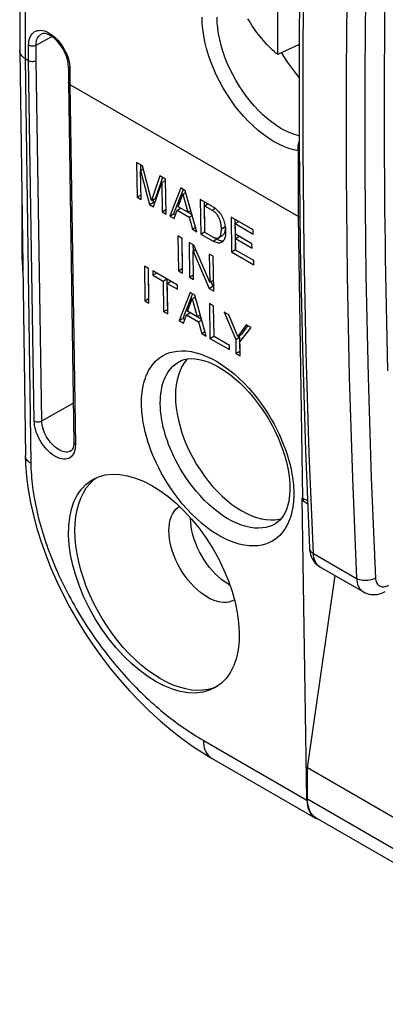
# Model space of a CAD drawing. Units: millimetres. Extents: x -42 to 42, y -51 to 51.
# Drawn here: x -42 to -29, y -22 to 15 of the extents above; entities that cross this region are included whole.
import ezdxf

# ---------------------------------------------------------------- set-up
doc = ezdxf.new("R2010")
doc.units = ezdxf.units.MM
doc.header["$LTSCALE"] = 16.335
doc.layers.get('0').update_dxf_attribs({"linetype": 'CONTINUOUS'})
for name, color, linetype in [('DRAFT', 7, 'CONTINUOUS'), ('RACCORDO', 7, 'CONTINUOUS'), ('SUPERFICI', 7, 'CONTINUOUS')]:
    doc.layers.add(name, color=color, linetype=linetype)

msp = doc.modelspace()

# ---------------------------------------------------------------- linework, layer by layer
at = {"color": 7, "linetype": 'CONTINUOUS'}
for p, q in [((-31.688, 18.15), (-31.727, 14.267)), ((-32.525, 13.726), (-32.525, 15.621)), ((-31.727, 14.104), (-32.525, 13.726)), ((-31.727, 14.267), (-31.727, 10.406)), ((-41.944, 13.581), (-41.816, 13.507)), ((-40.333, 13.274), (-40.336, 13.344)), ((-40.333, 13.274), (-40.333, 12.699)), ((-40.333, 12.698), (-40.333, 12.699)), ((-40.333, 12.698), (-40.132, -0.734)), ((-40.275, 12.616), (-31.753, 7.696)), ((-31.727, 10.406), (-31.688, 6.568)), ((-37.792, 9.704), (-37.772, 8.409)), ((-37.573, 9.577), (-37.792, 9.704)), ((-37.648, 9.621), (-37.645, 9.409)), ((-37.232, 8.29), (-37.573, 9.577)), ((-37.641, 9.409), (-37.543, 9.465)), ((-37.624, 8.324), (-37.641, 9.409)), ((-37.641, 9.409), (-37.306, 8.14)), ((-36.925, 9.203), (-37.232, 8.29)), ((-36.708, 9.078), (-36.925, 9.203)), ((-37.155, 8.052), (-36.853, 8.956)), ((-36.83, 9.148), (-37.09, 8.371)), ((-36.853, 8.956), (-36.711, 9.037)), ((-36.853, 8.956), (-36.836, 7.869)), ((-36.688, 7.783), (-36.708, 9.078)), ((-37.772, 8.409), (-37.631, 8.491)), ((-36.147, 8.754), (-36.553, 7.705)), ((-36.057, 8.702), (-36.411, 7.786)), ((-36.238, 8.05), (-36.064, 8.52)), ((-35.974, 8.654), (-36.147, 8.754)), ((-36.064, 8.52), (-35.954, 8.583)), ((-36.064, 8.52), (-35.886, 7.847)), ((-35.544, 7.122), (-35.974, 8.654)), ((-42.071, 8.248), (-42.071, 6.187)), ((-37.772, 8.409), (-37.624, 8.324)), ((-37.306, 8.14), (-37.165, 8.221)), ((-37.306, 8.14), (-37.155, 8.052)), ((-37.232, 8.29), (-37.09, 8.371)), ((-37.189, 8.314), (-37.165, 8.221)), ((-37.165, 8.221), (-37.109, 8.189)), ((-35.416, 8.331), (-35.396, 7.037)), ((-34.957, 8.067), (-35.416, 8.331)), ((-35.272, 8.248), (-35.254, 7.119)), ((-35.261, 8.093), (-35.132, 8.168)), ((-35.245, 7.098), (-35.261, 8.093)), ((-35.261, 8.093), (-34.975, 7.929)), ((-36.836, 7.869), (-36.695, 7.95)), ((-36.836, 7.869), (-36.688, 7.783)), ((-36.553, 7.705), (-36.411, 7.786)), ((-36.411, 7.786), (-36.346, 7.749)), ((-36.395, 7.614), (-36.283, 7.923)), ((-36.283, 7.923), (-36.15, 7.999)), ((-36.283, 7.923), (-35.829, 7.661)), ((-35.886, 7.847), (-36.238, 8.05)), ((-35.886, 7.847), (-35.767, 7.916)), ((-35.882, 7.855), (-35.724, 7.763)), ((-35.829, 7.661), (-35.714, 7.727)), ((-34.794, 7.943), (-34.756, 7.904)), ((-36.553, 7.705), (-36.395, 7.614)), ((-35.829, 7.661), (-35.711, 7.219)), ((-34.27, 7.67), (-34.25, 6.375)), ((-33.446, 7.194), (-34.27, 7.67)), ((-34.126, 7.587), (-34.109, 6.457)), ((-34.115, 7.427), (-33.982, 7.503)), ((-34.109, 7.03), (-34.115, 7.427)), ((-34.115, 7.427), (-33.443, 7.039)), ((-35.711, 7.219), (-35.591, 7.288)), ((-35.711, 7.219), (-35.544, 7.122)), ((-35.396, 7.037), (-35.254, 7.119)), ((-35.396, 7.037), (-34.937, 6.772)), ((-34.96, 6.934), (-35.245, 7.098)), ((-34.576, 6.994), (-34.594, 6.982)), ((-34.472, 7.19), (-34.472, 7.145)), ((-33.489, 6.672), (-34.109, 7.03)), ((-33.443, 7.039), (-33.446, 7.194)), ((-36.247, 6.966), (-36.227, 5.671)), ((-36.094, 6.877), (-36.247, 6.966)), ((-36.103, 6.877), (-36.086, 5.753)), ((-36.074, 5.583), (-36.094, 6.877)), ((-35.833, 6.726), (-35.813, 5.432)), ((-35.651, 6.622), (-35.833, 6.726)), ((-35.689, 6.643), (-35.685, 6.398)), ((-35.066, 5.242), (-35.651, 6.622)), ((-34.859, 6.89), (-34.796, 6.854)), ((-34.75, 6.893), (-34.736, 6.9)), ((-34.106, 6.875), (-33.973, 6.951)), ((-34.1, 6.442), (-34.106, 6.875)), ((-34.106, 6.875), (-33.487, 6.517)), ((-33.487, 6.517), (-33.489, 6.672)), ((-35.681, 6.398), (-35.581, 6.456)), ((-35.665, 5.346), (-35.681, 6.398)), ((-35.681, 6.398), (-35.086, 5.012)), ((-35.082, 6.293), (-35.066, 5.242)), ((-34.934, 6.208), (-35.082, 6.293)), ((-34.25, 6.375), (-34.109, 6.457)), ((-34.25, 6.375), (-33.415, 5.893)), ((-33.417, 6.048), (-34.1, 6.442)), ((-42.071, 6.187), (-42.033, 5.568)), ((-34.914, 4.913), (-34.934, 6.208)), ((-33.415, 5.893), (-33.417, 6.048)), ((-37.502, 5.846), (-37.483, 4.55)), ((-37.349, 5.757), (-37.502, 5.846)), ((-37.358, 5.757), (-37.341, 4.632)), ((-37.33, 4.462), (-37.349, 5.757)), ((-37.185, 5.663), (-37.183, 5.508)), ((-36.267, 5.132), (-37.185, 5.663)), ((-37.183, 5.508), (-37.05, 5.584)), ((-37.183, 5.508), (-36.8, 5.286)), ((-36.227, 5.671), (-36.086, 5.753)), ((-36.227, 5.671), (-36.074, 5.583)), ((-35.813, 5.432), (-35.671, 5.513)), ((-36.8, 5.286), (-36.667, 5.363)), ((-36.8, 5.286), (-36.783, 4.146)), ((-36.658, 5.358), (-36.641, 4.227)), ((-36.647, 5.198), (-36.514, 5.275)), ((-36.63, 4.058), (-36.647, 5.198)), ((-36.647, 5.198), (-36.264, 4.977)), ((-35.813, 5.432), (-35.665, 5.346)), ((-35.066, 5.242), (-34.925, 5.323)), ((-35.017, 5.263), (-34.945, 5.094)), ((-36.264, 4.977), (-36.267, 5.132)), ((-35.797, 4.861), (-36.203, 3.811)), ((-35.707, 4.809), (-36.061, 3.893)), ((-35.624, 4.761), (-35.797, 4.861)), ((-35.086, 5.012), (-34.945, 5.094)), ((-35.086, 5.012), (-34.914, 4.913)), ((-34.945, 5.094), (-34.917, 5.078)), ((-37.483, 4.55), (-37.341, 4.632)), ((-37.483, 4.55), (-37.33, 4.462)), ((-35.888, 4.157), (-35.714, 4.626)), ((-35.714, 4.626), (-35.604, 4.689)), ((-35.714, 4.626), (-35.536, 3.954)), ((-35.194, 3.229), (-35.624, 4.761)), ((-35.074, 4.443), (-35.054, 3.148)), ((-34.921, 4.355), (-35.074, 4.443)), ((-36.783, 4.146), (-36.641, 4.227)), ((-36.783, 4.146), (-36.63, 4.058)), ((-35.933, 4.029), (-35.8, 4.106)), ((-35.536, 3.954), (-35.888, 4.157)), ((-34.93, 4.355), (-34.912, 3.229)), ((-34.903, 3.214), (-34.921, 4.355)), ((-34.531, 4.13), (-34.093, 3.11)), ((-34.353, 4.027), (-34.531, 4.13)), ((-36.203, 3.811), (-36.061, 3.893)), ((-36.203, 3.811), (-36.045, 3.72)), ((-36.061, 3.893), (-35.996, 3.855)), ((-36.045, 3.72), (-35.933, 4.029)), ((-35.933, 4.029), (-35.479, 3.767)), ((-35.536, 3.954), (-35.417, 4.023)), ((-35.532, 3.961), (-35.374, 3.869)), ((-35.479, 3.767), (-35.364, 3.833)), ((-35.479, 3.767), (-35.361, 3.325)), ((-34.019, 3.218), (-34.353, 4.027)), ((-35.361, 3.325), (-35.241, 3.395)), ((-35.361, 3.325), (-35.194, 3.229)), ((-33.704, 3.652), (-34.019, 3.218)), ((-33.94, 3.021), (-33.524, 3.549)), ((-33.65, 3.613), (-33.878, 3.299)), ((-33.524, 3.549), (-33.704, 3.652)), ((-35.054, 3.148), (-34.912, 3.229)), ((-35.054, 3.148), (-34.327, 2.728)), ((-34.33, 2.883), (-34.903, 3.214)), ((-34.093, 3.11), (-33.951, 3.191)), ((-34.093, 3.11), (-34.085, 2.588)), ((-34.019, 3.218), (-33.878, 3.299)), ((-33.971, 3.238), (-33.951, 3.191)), ((-33.951, 3.191), (-33.943, 2.67)), ((-33.932, 2.5), (-33.94, 3.021)), ((-34.327, 2.728), (-34.33, 2.883)), ((-34.085, 2.588), (-33.943, 2.67)), ((-34.085, 2.588), (-33.932, 2.5)), ((-36.012, 2.239), (-36.098, 2.101)), ((-40.244, -1.047), (-40.245, -1.047)), ((-31.494, -1.035), (-31.344, -4.671)), ((-31.44, -14.064), (-31.615, -2.797)), ((-31.552, -2.931), (-31.528, -2.944)), ((-31.528, -2.944), (-31.484, -2.969)), ((-31.484, -2.969), (-31.413, -3.001)), ((-31.344, -4.671), (-31.344, -4.671)), ((-30.953, -5.37), (-29.336, -6.304)), ((-31.418, -12.864), (-30.393, -5.693)), ((-34.363, -6.019), (-34.31, -6.047)), ((-29.336, -6.304), (-29.336, -6.304)), ((-34.925, -9.874), (-34.76, -9.805)), ((25.867, -45.94), (-31.418, -12.864))]:
    msp.add_line(p, q, dxfattribs=at)
at = {"color": 250, "linetype": 'CONTINUOUS'}
for p, q in [((-29.241, 16.975), (-29.281, 13.125)), ((-41.944, 16.162), (-41.944, 13.581)), ((-41.536, 14.081), (-40.955, 14.405)), ((-41.816, 13.507), (-41.816, 14.082)), ((-41.536, 13.507), (-41.536, 14.081)), ((-31.733, 14.068), (-31.745, 14.09)), ((-31.727, 14.059), (-31.733, 14.068)), ((-41.608, 0.071), (-41.816, 13.507)), ((-41.328, 0.072), (-41.536, 13.507)), ((-40.278, 13.278), (-40.275, 13.192)), ((-40.275, 13.192), (-40.275, 12.616)), ((-40.275, 12.616), (-40.073, -0.815)), ((-31.753, 7.696), (-31.753, 10.137)), ((-31.724, 10.129), (-31.753, 10.137)), ((-34.975, 7.929), (-34.856, 7.997)), ((-31.59, -2.811), (-31.753, 7.696)), ((-34.629, 7.235), (-34.487, 7.317)), ((-34.937, 6.772), (-34.796, 6.854)), ((-41.328, 0.072), (-40.154, 0.727)), ((-40.073, -0.815), (-40.076, -0.898)), ((-31.615, -2.797), (-31.59, -2.811)), ((-31.547, -2.93), (-31.528, -2.944)), ((-31.458, -2.876), (-31.418, -2.891)), ((-31.198, -4.873), (-29.586, -5.804))]:
    msp.add_line(p, q, dxfattribs=at)
for points in [[(-29.744, 24.758), (-29.863, 20.861), (-29.942, 16.985), (-29.982, 13.131), (-29.982, 9.298), (-29.942, 5.488), (-29.863, 1.7), (-29.744, -2.064), (-29.586, -5.804)], [(-31.198, -4.873), (-31.351, -1.136), (-31.466, 2.626), (-31.542, 6.412), (-31.581, 10.221), (-31.581, 14.054), (-31.542, 17.909)], [(-31.753, 10.137), (-31.934, 10.174), (-32.118, 10.228), (-32.303, 10.298), (-32.493, 10.386), (-32.684, 10.49), (-32.875, 10.609), (-33.064, 10.744), (-33.252, 10.893), (-33.437, 11.055), (-33.617, 11.23), (-33.793, 11.417), (-33.963, 11.615), (-34.127, 11.822), (-34.283, 12.04), (-34.431, 12.264), (-34.57, 12.495), (-34.7, 12.732), (-34.819, 12.973), (-34.927, 13.216), (-35.024, 13.462), (-35.109, 13.708), (-35.181, 13.954), (-35.241, 14.199), (-35.288, 14.439), (-35.321, 14.672), (-35.341, 14.9), (-35.348, 15.124)], [(-31.727, 10.692), (-31.734, 10.694), (-31.899, 10.742), (-32.067, 10.806), (-32.237, 10.884), (-32.407, 10.977), (-32.577, 11.084), (-32.747, 11.204), (-32.914, 11.337), (-33.079, 11.482), (-33.24, 11.639), (-33.397, 11.806), (-33.549, 11.982), (-33.695, 12.168), (-33.835, 12.362), (-33.967, 12.562), (-34.091, 12.768), (-34.207, 12.98), (-34.313, 13.195), (-34.41, 13.412), (-34.496, 13.632), (-34.572, 13.852), (-34.637, 14.071), (-34.691, 14.289), (-34.733, 14.504), (-34.763, 14.715), (-34.781, 14.921), (-34.787, 15.121)], [(-41.816, 14.082), (-41.813, 14.165), (-41.803, 14.241), (-41.786, 14.312), (-41.762, 14.378), (-41.732, 14.439), (-41.695, 14.492), (-41.653, 14.536), (-41.604, 14.573), (-41.552, 14.601), (-41.494, 14.62), (-41.432, 14.63), (-41.367, 14.632), (-41.299, 14.624), (-41.228, 14.607), (-41.156, 14.582)], [(-41.536, 14.081), (-41.533, 14.155), (-41.522, 14.224), (-41.505, 14.288), (-41.482, 14.345), (-41.452, 14.396), (-41.416, 14.439), (-41.374, 14.474), (-41.346, 14.491)], [(-41.156, 14.582), (-41.083, 14.548), (-41.009, 14.505), (-40.936, 14.455), (-40.864, 14.397), (-40.793, 14.332), (-40.725, 14.261), (-40.659, 14.184), (-40.597, 14.102), (-40.54, 14.017), (-40.487, 13.928), (-40.438, 13.835), (-40.396, 13.742), (-40.36, 13.647), (-40.329, 13.551), (-40.305, 13.457)], [(-41.816, 14.082), (-41.797, 14.072), (-41.776, 14.064), (-41.752, 14.057), (-41.728, 14.053), (-41.703, 14.05), (-41.677, 14.048), (-41.651, 14.049), (-41.625, 14.052), (-41.601, 14.057), (-41.578, 14.063), (-41.556, 14.071), (-41.536, 14.081)], [(-40.275, 13.192), (-40.292, 13.203), (-40.306, 13.216), (-40.318, 13.229), (-40.326, 13.243), (-40.331, 13.258), (-40.333, 13.274)], [(-40.305, 13.457), (-40.288, 13.367), (-40.278, 13.278)], [(-29.281, 13.125), (-29.281, 9.297), (-29.241, 5.491), (-29.162, 1.709), (-29.044, -2.05), (-28.885, -5.786)], [(-31.753, 10.137), (-31.763, 10.186), (-31.769, 10.236), (-31.769, 10.287), (-31.764, 10.338), (-31.754, 10.389), (-31.74, 10.438), (-31.727, 10.47)], [(-41.608, 0.071), (-41.582, 0.058), (-41.552, 0.048), (-41.519, 0.041), (-41.486, 0.038), (-41.451, 0.038), (-41.417, 0.042), (-41.385, 0.049), (-41.354, 0.059), (-41.328, 0.072)], [(-40.076, -0.898), (-40.085, -0.974), (-40.101, -1.045), (-40.123, -1.11), (-40.153, -1.168), (-40.188, -1.22), (-40.229, -1.263), (-40.276, -1.299), (-40.328, -1.326), (-40.384, -1.344), (-40.445, -1.354), (-40.51, -1.355), (-40.577, -1.347), (-40.647, -1.33), (-40.718, -1.304), (-40.791, -1.27), (-40.865, -1.228), (-40.937, -1.178), (-41.009, -1.121), (-41.08, -1.056), (-41.148, -0.986), (-41.213, -0.91), (-41.276, -0.829), (-41.334, -0.745), (-41.387, -0.657), (-41.436, -0.566), (-41.479, -0.473), (-41.517, -0.38), (-41.548, -0.286), (-41.573, -0.194), (-41.591, -0.104), (-41.603, -0.016), (-41.608, 0.071)], [(-40.245, -1.047), (-40.281, -1.066), (-40.327, -1.081), (-40.377, -1.089), (-40.429, -1.089), (-40.484, -1.083), (-40.541, -1.069), (-40.599, -1.048), (-40.658, -1.02), (-40.718, -0.986), (-40.778, -0.945), (-40.836, -0.898), (-40.894, -0.846), (-40.95, -0.789), (-41.003, -0.727), (-41.054, -0.662), (-41.102, -0.592), (-41.145, -0.521), (-41.185, -0.447), (-41.221, -0.372), (-41.252, -0.296), (-41.278, -0.22), (-41.298, -0.144), (-41.314, -0.07), (-41.323, 0.002), (-41.328, 0.072)], [(-40.073, -0.815), (-40.096, -0.8), (-40.113, -0.783), (-40.125, -0.764), (-40.131, -0.744), (-40.132, -0.734)], [(-31.59, -2.811), (-31.588, -2.841), (-31.583, -2.868), (-31.574, -2.892), (-31.562, -2.913), (-31.547, -2.93)], [(-31.59, -2.811), (-31.527, -2.845), (-31.458, -2.876)], [(-31.344, -4.671), (-31.34, -4.704), (-31.327, -4.742), (-31.306, -4.779), (-31.277, -4.813), (-31.241, -4.845), (-31.198, -4.873)], [(-30.953, -5.37), (-30.995, -5.342), (-31.038, -5.304), (-31.077, -5.259), (-31.11, -5.209), (-31.138, -5.152), (-31.162, -5.089), (-31.179, -5.022), (-31.191, -4.95), (-31.198, -4.873)], [(-28.885, -5.786), (-28.935, -5.813), (-28.989, -5.836), (-29.047, -5.855), (-29.109, -5.869), (-29.172, -5.878), (-29.237, -5.882), (-29.301, -5.881), (-29.364, -5.875), (-29.425, -5.864), (-29.483, -5.849), (-29.537, -5.828), (-29.586, -5.804)], [(-29.586, -5.804), (-29.579, -5.881), (-29.567, -5.953), (-29.549, -6.021), (-29.525, -6.083), (-29.496, -6.141), (-29.462, -6.192), (-29.423, -6.237), (-29.379, -6.275), (-29.336, -6.304)], [(-28.885, -5.786), (-28.881, -5.831), (-28.874, -5.873), (-28.864, -5.912), (-28.85, -5.949), (-28.833, -5.983), (-28.813, -6.013), (-28.79, -6.039), (-28.764, -6.061), (-28.735, -6.08), (-28.705, -6.094), (-28.672, -6.105), (-28.637, -6.111), (-28.6, -6.112), (-28.562, -6.11), (-28.522, -6.103), (-28.483, -6.092), (-28.442, -6.076), (-28.4, -6.057)]]:
    msp.add_lwpolyline(points, dxfattribs=at)
at = {"color": 7, "linetype": 'CONTINUOUS'}
for points in [[(-32.525, 13.726), (-32.595, 13.783), (-32.664, 13.843), (-32.732, 13.905), (-32.8, 13.969), (-32.867, 14.036), (-32.933, 14.104), (-32.998, 14.175), (-33.062, 14.247), (-33.126, 14.321), (-33.188, 14.397), (-33.249, 14.474), (-33.309, 14.553), (-33.367, 14.634), (-33.424, 14.716), (-33.48, 14.799), (-33.534, 14.883), (-33.587, 14.969), (-33.638, 15.056)], [(-40.336, 13.344), (-40.345, 13.419), (-40.359, 13.497), (-40.38, 13.579), (-40.407, 13.663), (-40.44, 13.747), (-40.478, 13.831), (-40.521, 13.914), (-40.57, 13.995), (-40.622, 14.073), (-40.678, 14.146), (-40.736, 14.214), (-40.796, 14.276), (-40.857, 14.331), (-40.918, 14.38), (-40.979, 14.42), (-41.037, 14.454), (-41.093, 14.48), (-41.146, 14.498), (-41.195, 14.509), (-41.24, 14.514), (-41.281, 14.512), (-41.316, 14.504), (-41.346, 14.491)], [(-41.816, 13.507), (-41.79, 13.494), (-41.76, 13.484), (-41.728, 13.477), (-41.694, 13.473), (-41.66, 13.473), (-41.625, 13.476), (-41.593, 13.483), (-41.563, 13.493), (-41.536, 13.505)], [(-40.275, 12.616), (-40.297, 12.632), (-40.314, 12.649), (-40.326, 12.668), (-40.332, 12.688), (-40.333, 12.698)], [(-34.629, 7.235), (-34.63, 7.273), (-34.632, 7.31), (-34.636, 7.346), (-34.64, 7.383), (-34.646, 7.419), (-34.652, 7.455), (-34.661, 7.491), (-34.671, 7.527), (-34.682, 7.561), (-34.695, 7.593), (-34.708, 7.625), (-34.722, 7.655), (-34.737, 7.683), (-34.753, 7.71), (-34.769, 7.735), (-34.785, 7.758), (-34.802, 7.78), (-34.819, 7.8), (-34.836, 7.819), (-34.853, 7.837), (-34.871, 7.853), (-34.888, 7.868), (-34.905, 7.882), (-34.923, 7.895), (-34.94, 7.907), (-34.958, 7.918), (-34.975, 7.929)], [(-34.957, 8.067), (-34.914, 8.04), (-34.873, 8.011), (-34.833, 7.978), (-34.794, 7.943)], [(-34.756, 7.904), (-34.72, 7.863), (-34.687, 7.82)], [(-34.687, 7.82), (-34.656, 7.775), (-34.627, 7.728), (-34.601, 7.68), (-34.577, 7.63), (-34.556, 7.58), (-34.537, 7.53), (-34.521, 7.479)], [(-34.521, 7.479), (-34.507, 7.429), (-34.496, 7.38), (-34.486, 7.33), (-34.479, 7.282), (-34.475, 7.235), (-34.472, 7.19)], [(-34.736, 6.9), (-34.721, 6.91), (-34.707, 6.922), (-34.694, 6.935), (-34.682, 6.952), (-34.671, 6.97), (-34.662, 6.991), (-34.653, 7.015), (-34.646, 7.04), (-34.64, 7.069), (-34.636, 7.099), (-34.632, 7.131), (-34.63, 7.164), (-34.629, 7.199), (-34.629, 7.235)], [(-34.531, 7.05), (-34.544, 7.029), (-34.559, 7.01), (-34.576, 6.994)], [(-34.487, 7.317), (-34.487, 7.284), (-34.488, 7.251), (-34.49, 7.219), (-34.493, 7.188), (-34.497, 7.157), (-34.503, 7.128), (-34.511, 7.1), (-34.52, 7.074), (-34.531, 7.05)], [(-34.472, 7.145), (-34.471, 7.099), (-34.472, 7.054), (-34.476, 7.012), (-34.482, 6.97), (-34.49, 6.93), (-34.5, 6.893)], [(-34.96, 6.934), (-34.941, 6.923), (-34.923, 6.914), (-34.904, 6.906), (-34.886, 6.898), (-34.868, 6.892), (-34.85, 6.888), (-34.832, 6.884), (-34.815, 6.883), (-34.798, 6.882), (-34.782, 6.884), (-34.766, 6.887), (-34.75, 6.893)], [(-34.617, 6.729), (-34.641, 6.718), (-34.671, 6.708), (-34.703, 6.703), (-34.737, 6.703), (-34.774, 6.708), (-34.812, 6.717), (-34.852, 6.731), (-34.894, 6.749), (-34.937, 6.772)], [(-34.796, 6.854), (-34.751, 6.83), (-34.708, 6.812), (-34.668, 6.798)], [(-34.668, 6.798), (-34.629, 6.789), (-34.592, 6.785), (-34.557, 6.785)], [(-34.528, 6.825), (-34.546, 6.796), (-34.566, 6.771), (-34.589, 6.749), (-34.613, 6.731), (-34.617, 6.729)], [(-34.5, 6.893), (-34.513, 6.858), (-34.528, 6.825)], [(-31.688, 6.568), (-31.61, 2.755), (-31.494, -1.035)], [(-35.89, 2.386), (-35.913, 2.364), (-36.012, 2.239)], [(-36.098, 2.101), (-36.172, 1.948), (-36.233, 1.781), (-36.281, 1.602), (-36.315, 1.414), (-36.336, 1.213), (-36.343, 1.002)], [(-36.343, 1.002), (-36.336, 0.782), (-36.315, 0.559), (-36.281, 0.33), (-36.233, 0.097), (-36.172, -0.141), (-36.098, -0.379), (-36.012, -0.618), (-35.913, -0.856), (-35.803, -1.091), (-35.683, -1.323), (-35.551, -1.55), (-35.411, -1.77), (-35.263, -1.982), (-35.105, -2.187), (-34.942, -2.381), (-34.773, -2.564), (-34.598, -2.736), (-34.419, -2.895), (-34.238, -3.039), (-34.053, -3.17), (-33.868, -3.284), (-33.684, -3.383), (-33.499, -3.465), (-33.318, -3.531), (-33.139, -3.578), (-32.964, -3.609), (-32.795, -3.621), (-32.631, -3.616), (-32.474, -3.593), (-32.401, -3.573)], [(-40.132, -0.734), (-40.133, -0.792), (-40.14, -0.852), (-40.152, -0.905)], [(-40.187, -0.989), (-40.209, -1.018), (-40.232, -1.039), (-40.245, -1.047)], [(-40.152, -0.905), (-40.168, -0.951), (-40.187, -0.989)], [(-36.909, -9.53), (-37.147, -9.383), (-37.383, -9.215), (-37.617, -9.029), (-37.847, -8.826), (-38.071, -8.605), (-38.29, -8.369), (-38.5, -8.119), (-38.701, -7.857), (-38.893, -7.583), (-39.073, -7.3), (-39.242, -7.008), (-39.397, -6.711), (-39.538, -6.408), (-39.665, -6.102), (-39.776, -5.795), (-39.871, -5.488), (-39.95, -5.184), (-40.011, -4.883), (-40.055, -4.587), (-40.082, -4.299), (-40.091, -4.019), (-40.082, -3.75), (-40.055, -3.492), (-40.011, -3.247), (-39.95, -3.018), (-39.871, -2.804), (-39.776, -2.607), (-39.665, -2.428), (-39.538, -2.269), (-39.397, -2.129), (-39.292, -2.049)], [(-35.155, -6.492), (-35.279, -6.414), (-35.403, -6.324), (-35.525, -6.223), (-35.643, -6.111), (-35.759, -5.989), (-35.869, -5.859), (-35.974, -5.721), (-36.073, -5.577), (-36.165, -5.426), (-36.249, -5.272), (-36.325, -5.114), (-36.392, -4.954), (-36.449, -4.793), (-36.497, -4.633), (-36.534, -4.474), (-36.561, -4.318), (-36.578, -4.166), (-36.583, -4.019), (-36.578, -3.878), (-36.561, -3.745), (-36.534, -3.62), (-36.497, -3.505), (-36.449, -3.399), (-36.392, -3.305), (-36.325, -3.222), (-36.249, -3.152), (-36.197, -3.116)], [(-34.363, -6.019), (-34.488, -5.941), (-34.61, -5.852), (-34.729, -5.752), (-34.847, -5.642), (-34.961, -5.521), (-35.07, -5.392), (-35.174, -5.256), (-35.273, -5.112), (-35.363, -4.964), (-35.446, -4.811), (-35.522, -4.654), (-35.588, -4.496), (-35.645, -4.337), (-35.692, -4.177), (-35.729, -4.02), (-35.756, -3.866), (-35.772, -3.715), (-35.778, -3.57), (-35.777, -3.554)], [(-31.344, -4.671), (-31.338, -4.75), (-31.324, -4.834), (-31.304, -4.913), (-31.278, -4.988), (-31.246, -5.058), (-31.209, -5.123), (-31.167, -5.183), (-31.12, -5.238), (-31.069, -5.287), (-31.013, -5.331), (-30.953, -5.37)], [(-35.155, -6.492), (-35.031, -6.558), (-34.907, -6.611), (-34.785, -6.65), (-34.667, -6.675), (-34.552, -6.686), (-34.441, -6.684), (-34.336, -6.667), (-34.237, -6.637), (-34.145, -6.592), (-34.143, -6.591)], [(-29.336, -6.304), (-29.267, -6.339), (-29.198, -6.365), (-29.127, -6.385), (-29.053, -6.398), (-28.976, -6.404), (-28.898, -6.403), (-28.818, -6.394), (-28.736, -6.377), (-28.653, -6.352), (-28.57, -6.318), (-28.517, -6.293)], [(-36.909, -9.53), (-36.671, -9.657), (-36.435, -9.763), (-36.201, -9.847), (-35.971, -9.909), (-35.746, -9.948), (-35.528, -9.964), (-35.318, -9.957), (-35.117, -9.927), (-34.925, -9.874)]]:
    msp.add_lwpolyline(points, dxfattribs=at)
for centre, major_axis, start_param, end_param in [((258.14, 171.47), (204.561, 342.026), 2.335315, 2.395243), ((-31.399, -2.673), (0.154, 0.257), -3.900453, -3.132556)]:
    msp.add_ellipse(centre, major_axis=major_axis, ratio=0.587318, start_param=start_param, end_param=end_param, dxfattribs=at)
msp.add_ellipse((-37.145, -5.993), major_axis=(-2.308, 3.863), ratio=0.567168, dxfattribs=at)
at = {"layer": 'DRAFT', "color": 7, "linetype": 'CONTINUOUS'}
msp.add_lwpolyline([(-32.384, 13.793), (-32.297, 13.644), (-32.163, 13.433), (-32.021, 13.23), (-31.87, 13.034), (-31.727, 12.863)], dxfattribs=at)
at = {"layer": 'RACCORDO', "color": 7, "linetype": 'CONTINUOUS'}
for p, q in [((-42.149, 16.449), (-42.149, 13.87)), ((-42.149, 13.867), (-42.149, 13.87)), ((-42.149, 13.867), (-41.938, -1.222)), ((-31.753, 7.696), (-31.699, 7.668)), ((-36.197, 2.287), (-36.193, 2.289)), ((-32.609, -3.756), (-32.61, -3.756)), ((-34.993, -12.499), (-31.124, -14.733)), ((-31.418, -14.033), (-31.418, -12.864)), ((26.084, -47.742), (-31.102, -14.723))]:
    msp.add_line(p, q, dxfattribs=at)
at = {"layer": 'RACCORDO', "color": 250, "linetype": 'CONTINUOUS'}
for p, q in [((-41.944, 13.581), (-41.734, -1.508)), ((-35.304, -11.833), (-31.44, -14.064)), ((-35.019, -12.483), (-34.993, -12.499)), ((25.885, -47.119), (-31.418, -14.033))]:
    msp.add_line(p, q, dxfattribs=at)
at = {"layer": 'RACCORDO', "color": 7, "linetype": 'CONTINUOUS'}
for points in [[(-41.944, 13.581), (-41.991, 13.61), (-42.032, 13.642), (-42.067, 13.677), (-42.097, 13.714), (-42.12, 13.752), (-42.137, 13.792), (-42.146, 13.832), (-42.149, 13.867)], [(-36.197, 2.287), (-36.128, 2.321), (-36.012, 2.362), (-35.888, 2.387), (-35.753, 2.396), (-35.606, 2.39), (-35.452, 2.366), (-35.291, 2.327), (-35.126, 2.271), (-34.958, 2.2), (-34.788, 2.115), (-34.619, 2.016), (-34.451, 1.905), (-34.281, 1.78), (-34.11, 1.64), (-33.94, 1.488), (-33.771, 1.323), (-33.606, 1.146), (-33.445, 0.959), (-33.29, 0.762), (-33.14, 0.556), (-32.998, 0.343), (-32.864, 0.124), (-32.738, -0.1), (-32.622, -0.328), (-32.516, -0.557), (-32.421, -0.788), (-32.337, -1.018), (-32.264, -1.246), (-32.203, -1.471), (-32.155, -1.692), (-32.118, -1.906), (-32.093, -2.113), (-32.08, -2.311), (-32.078, -2.389)], [(-41.939, -1.222), (-41.928, -1.545), (-41.892, -2.011), (-41.831, -2.484), (-41.746, -2.964), (-41.638, -3.45), (-41.508, -3.939), (-41.354, -4.432), (-41.18, -4.925), (-40.984, -5.419), (-40.768, -5.91), (-40.532, -6.398), (-40.278, -6.881), (-40.006, -7.357), (-39.717, -7.825), (-39.412, -8.283), (-39.093, -8.729), (-38.76, -9.164), (-38.413, -9.584), (-38.054, -9.991), (-37.684, -10.381), (-37.304, -10.754), (-36.914, -11.109), (-36.517, -11.444), (-36.114, -11.758), (-35.707, -12.049), (-35.296, -12.317), (-34.992, -12.499)], [(-32.078, -2.389), (-32.078, -2.519), (-32.087, -2.676), (-32.104, -2.827), (-32.13, -2.971), (-32.164, -3.107), (-32.206, -3.233), (-32.256, -3.348), (-32.312, -3.452), (-32.376, -3.544), (-32.445, -3.624), (-32.519, -3.692), (-32.601, -3.751), (-32.61, -3.756)], [(-31.44, -14.064), (-31.435, -14.161), (-31.423, -14.251), (-31.404, -14.337), (-31.378, -14.418), (-31.345, -14.494), (-31.305, -14.562), (-31.259, -14.621), (-31.208, -14.673), (-31.151, -14.717), (-31.124, -14.733)], [(-31.292, -14.537), (-31.33, -14.467), (-31.362, -14.39), (-31.387, -14.308), (-31.404, -14.221), (-31.415, -14.13), (-31.418, -14.033)], [(-31.102, -14.723), (-31.142, -14.697), (-31.198, -14.652), (-31.248, -14.598), (-31.292, -14.537)], [(-31.124, -14.733), (-31.089, -14.752), (-31.021, -14.779), (-30.994, -14.785)]]:
    msp.add_lwpolyline(points, dxfattribs=at)
at = {"layer": 'RACCORDO', "color": 250, "linetype": 'CONTINUOUS'}
for points in [[(-37.607, 0.685), (-37.608, 0.772), (-37.606, 0.86), (-37.602, 0.948), (-37.595, 1.036), (-37.586, 1.125), (-37.574, 1.215), (-37.559, 1.305), (-37.541, 1.396), (-37.519, 1.487), (-37.493, 1.579), (-37.463, 1.671), (-37.428, 1.763), (-37.387, 1.855), (-37.341, 1.947), (-37.287, 2.036), (-37.227, 2.125), (-37.16, 2.211), (-37.083, 2.293), (-36.998, 2.371), (-36.903, 2.445), (-36.798, 2.51), (-36.682, 2.567), (-36.555, 2.616), (-36.418, 2.652), (-36.269, 2.675), (-36.109, 2.685), (-35.94, 2.679), (-35.762, 2.655), (-35.574, 2.614), (-35.38, 2.556), (-35.182, 2.478), (-34.978, 2.382), (-34.774, 2.269), (-34.571, 2.14), (-34.368, 1.994), (-34.17, 1.836), (-33.979, 1.667), (-33.793, 1.486), (-33.617, 1.301), (-33.45, 1.11), (-33.293, 0.914), (-33.146, 0.719), (-33.011, 0.524), (-32.886, 0.33), (-32.771, 0.141), (-32.667, -0.044), (-32.574, -0.224), (-32.489, -0.398), (-32.412, -0.566), (-32.345, -0.728), (-32.284, -0.883), (-32.229, -1.032), (-32.182, -1.175), (-32.139, -1.312), (-32.102, -1.444), (-32.07, -1.569), (-32.042, -1.69), (-32.018, -1.806), (-31.997, -1.917), (-31.98, -2.023), (-31.965, -2.126), (-31.954, -2.225), (-31.945, -2.321), (-31.938, -2.414), (-31.933, -2.505), (-31.931, -2.593)], [(-36.906, 0.688), (-36.907, 0.764), (-36.905, 0.841), (-36.902, 0.918), (-36.897, 0.996), (-36.889, 1.073), (-36.879, 1.151), (-36.866, 1.23), (-36.85, 1.31), (-36.831, 1.389), (-36.808, 1.47), (-36.782, 1.55), (-36.751, 1.631), (-36.716, 1.711), (-36.676, 1.791), (-36.629, 1.87), (-36.577, 1.947), (-36.518, 2.022), (-36.452, 2.094), (-36.377, 2.162), (-36.295, 2.226), (-36.197, 2.287)], [(-31.931, -2.593), (-31.931, -2.68), (-31.933, -2.768), (-31.937, -2.856), (-31.943, -2.944), (-31.952, -3.032), (-31.964, -3.122), (-31.979, -3.212), (-31.997, -3.302), (-32.019, -3.394), (-32.045, -3.485), (-32.076, -3.577), (-32.111, -3.669), (-32.152, -3.761), (-32.198, -3.853), (-32.251, -3.942), (-32.311, -4.031), (-32.378, -4.117), (-32.455, -4.199), (-32.54, -4.277), (-32.634, -4.35), (-32.739, -4.416), (-32.855, -4.473), (-32.982, -4.522), (-33.12, -4.558), (-33.268, -4.581), (-33.428, -4.591), (-33.597, -4.585), (-33.776, -4.561), (-33.964, -4.521), (-34.157, -4.462), (-34.356, -4.384), (-34.56, -4.288), (-34.764, -4.175), (-34.968, -4.045), (-35.171, -3.899), (-35.369, -3.742), (-35.56, -3.572), (-35.746, -3.392), (-35.923, -3.206), (-36.089, -3.015), (-36.246, -2.819), (-36.393, -2.624), (-36.528, -2.429), (-36.653, -2.235), (-36.768, -2.046), (-36.871, -1.861), (-36.965, -1.681), (-37.05, -1.507), (-37.126, -1.34), (-37.194, -1.178), (-37.255, -1.023), (-37.309, -0.874), (-37.357, -0.731), (-37.399, -0.594), (-37.436, -0.463), (-37.468, -0.338), (-37.496, -0.217), (-37.521, -0.102), (-37.541, 0.009), (-37.558, 0.116), (-37.573, 0.219), (-37.584, 0.317), (-37.594, 0.413), (-37.6, 0.506), (-37.605, 0.597), (-37.607, 0.685)], [(-32.61, -3.756), (-32.64, -3.774), (-32.741, -3.824), (-32.852, -3.866), (-32.972, -3.898), (-33.102, -3.919), (-33.242, -3.927), (-33.39, -3.922), (-33.546, -3.901), (-33.71, -3.866), (-33.88, -3.814), (-34.054, -3.746), (-34.232, -3.662), (-34.411, -3.563), (-34.59, -3.449), (-34.767, -3.322), (-34.941, -3.183), (-35.109, -3.035), (-35.271, -2.878), (-35.426, -2.714), (-35.572, -2.547), (-35.71, -2.376), (-35.838, -2.205), (-35.957, -2.035), (-36.067, -1.866), (-36.167, -1.7), (-36.258, -1.538), (-36.34, -1.381), (-36.415, -1.229), (-36.482, -1.082), (-36.542, -0.941), (-36.595, -0.805), (-36.643, -0.675), (-36.685, -0.55), (-36.722, -0.43), (-36.754, -0.315), (-36.783, -0.206), (-36.808, -0.1), (-36.829, 0.001), (-36.847, 0.098), (-36.863, 0.191), (-36.875, 0.281), (-36.886, 0.367), (-36.894, 0.451), (-36.9, 0.532), (-36.904, 0.611), (-36.906, 0.688)], [(-41.734, -1.508), (-41.78, -1.478), (-41.821, -1.446), (-41.857, -1.411), (-41.886, -1.375), (-41.909, -1.337), (-41.926, -1.297), (-41.935, -1.257), (-41.938, -1.222)], [(-41.734, -1.508), (-41.732, -1.615), (-41.728, -1.723), (-41.722, -1.832), (-41.715, -1.943), (-41.706, -2.054), (-41.696, -2.166), (-41.683, -2.278), (-41.67, -2.392), (-41.654, -2.507), (-41.637, -2.622), (-41.618, -2.738), (-41.598, -2.855), (-41.576, -2.972), (-41.552, -3.091), (-41.527, -3.21), (-41.5, -3.329), (-41.472, -3.45), (-41.442, -3.571), (-41.41, -3.692), (-41.376, -3.815), (-41.341, -3.937), (-41.305, -4.061), (-41.267, -4.184), (-41.227, -4.308), (-41.185, -4.433), (-41.142, -4.557), (-41.098, -4.682), (-41.052, -4.807), (-41.004, -4.933), (-40.955, -5.058), (-40.904, -5.184), (-40.852, -5.31), (-40.798, -5.436), (-40.742, -5.562), (-40.686, -5.688), (-40.627, -5.813), (-40.567, -5.939), (-40.506, -6.065), (-40.443, -6.191), (-40.379, -6.316), (-40.313, -6.441), (-40.246, -6.566), (-40.178, -6.69), (-40.109, -6.814), (-40.038, -6.937), (-39.966, -7.059), (-39.893, -7.181), (-39.819, -7.302), (-39.744, -7.422), (-39.668, -7.541), (-39.591, -7.659), (-39.513, -7.776), (-39.434, -7.892), (-39.354, -8.007), (-39.273, -8.121), (-39.192, -8.234), (-39.11, -8.346), (-39.027, -8.456), (-38.943, -8.566), (-38.859, -8.674), (-38.774, -8.781), (-38.688, -8.887), (-38.602, -8.991), (-38.516, -9.094), (-38.428, -9.196), (-38.341, -9.297), (-38.252, -9.396), (-38.164, -9.494), (-38.074, -9.59), (-37.985, -9.686), (-37.895, -9.779), (-37.805, -9.872), (-37.714, -9.963), (-37.623, -10.052), (-37.532, -10.141), (-37.441, -10.228), (-37.349, -10.313), (-37.257, -10.397), (-37.165, -10.479), (-37.073, -10.561), (-36.98, -10.64), (-36.888, -10.719), (-36.795, -10.795), (-36.702, -10.871), (-36.609, -10.945), (-36.516, -11.018), (-36.423, -11.089), (-36.329, -11.159), (-36.236, -11.227), (-36.143, -11.294), (-36.05, -11.36), (-35.956, -11.424), (-35.863, -11.486), (-35.77, -11.548), (-35.676, -11.608), (-35.583, -11.666), (-35.49, -11.723), (-35.397, -11.779), (-35.304, -11.833)], [(-35.304, -11.833), (-35.299, -11.93), (-35.287, -12.022), (-35.268, -12.109), (-35.242, -12.189), (-35.21, -12.263), (-35.171, -12.33), (-35.126, -12.389), (-35.075, -12.44), (-35.019, -12.483)]]:
    msp.add_lwpolyline(points, dxfattribs=at)
at = {"layer": 'SUPERFICI', "color": 7, "linetype": 'CONTINUOUS'}
msp.add_line((-34.736, 6.9), (-34.594, 6.982), dxfattribs=at)

doc.saveas('drawing.dxf')
